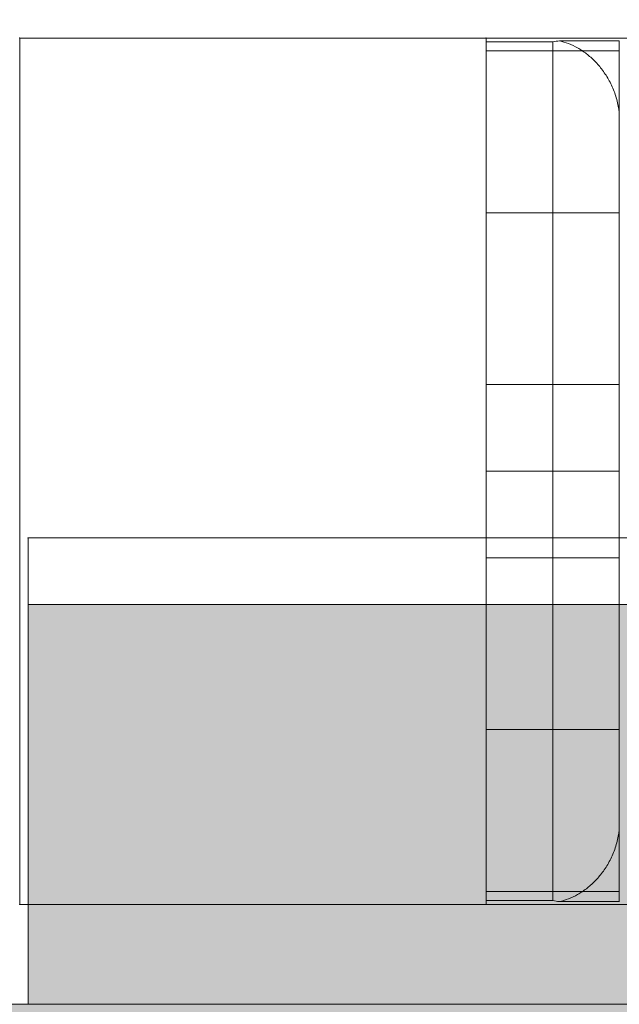
# Model space of a CAD drawing. Units: millimetres. Extents: x -8249 to 14151, y -8405 to 13995.
# Drawn here: x 3768 to 3813, y 589 to 663 of the extents above; entities that cross this region are included whole.
import ezdxf

# ---------------------------------------------------------------- set-up
doc = ezdxf.new("R2010")
doc.units = ezdxf.units.MM
doc.header["$MEASUREMENT"] = 0
for name, color, linetype, lineweight in [('elevate - Level 25', 7, 'Continuous', 0), ('elevate - Level 26', 7, 'Continuous', 0), ('elevate - Level 27', 7, 'Continuous', 0), ('elevate_[ID]_1_[Material]_Unchanged_[Source]_Cell - Level 25', 7, 'Continuous', 0)]:
    doc.layers.add(name, color=color, linetype=linetype, lineweight=lineweight)

# ---------------------------------------------------------------- blocks, each defined once
blk = doc.blocks.new('From Smart Solid_1')
at = {"layer": 'elevate_[ID]_1_[Material]_Unchanged_[Source]_Cell - Level 25', "color": 250, "linetype": 'Continuous', "lineweight": 13}
for p, q in [((-350, -2.5), (-350, 2.5)), ((-350, 2.5), (350, 2.5)), ((-350, -2.5), (350, -2.5))]:
    blk.add_line(p, q, dxfattribs=at)
blk = doc.blocks.new('From Smart Solid_10')
at = {"layer": 'elevate_[ID]_1_[Material]_Unchanged_[Source]_Cell - Level 25', "color": 250, "linetype": 'Continuous', "lineweight": 13}
for p, q in [((-350, 2.5), (350, 2.5)), ((350, 2.5), (-350, 2.5)), ((-350, -2.5), (-350, 2.5)), ((-350, -2.5), (350, -2.5))]:
    blk.add_line(p, q, dxfattribs=at)
blk.add_point((-350, 2.5), dxfattribs=at)
blk = doc.blocks.new('From Smart Solid_28')
at = {"layer": 'elevate - Level 27', "color": 40, "linetype": 'Continuous', "lineweight": 13}
for p, q in [((-39.409, 31.544), (-39.409, 32.304)), ((-39.409, 31.544), (-39.409, 32.304)), ((-34.409, 32.217), (-39.409, 32.217)), ((-39.409, -32.214), (-39.409, 32.217)), ((-34.409, 32.217), (-39.409, 32.217)), ((-39.409, -32.214), (-39.409, 32.217)), ((-34.409, -32.214), (-34.409, 32.217)), ((-34.409, -32.214), (-34.409, 32.217)), ((-29.409, 32.293), (-33.91, 32.293)), ((-29.409, 32.293), (-33.91, 32.293)), ((-29.409, 32.293), (-29.409, 32.304)), ((-29.409, 32.293), (-29.409, 32.304)), ((-29.409, 31.856), (-29.409, 32.297)), ((-29.409, 31.856), (-29.409, 32.297)), ((-29.409, 28.578), (-29.409, 32.293)), ((-29.409, 28.578), (-29.409, 32.293)), ((-29.409, 31.558), (-29.409, 31.856)), ((-29.409, 31.558), (-29.409, 31.856)), ((-29.409, 31.544), (-39.409, 31.544)), ((-39.409, 31.544), (-39.409, 19.392)), ((-29.409, 31.544), (-39.409, 31.544)), ((-39.409, 31.544), (-39.409, 19.392)), ((-29.409, 27.391), (-29.409, 28.578)), ((-29.409, 27.391), (-29.409, 28.578)), ((-29.409, 27.391), (-29.488, 27.391)), ((-29.409, 27.391), (-29.488, 27.391)), ((-29.409, 26.47), (-29.409, 27.391)), ((-29.409, 26.47), (-29.409, 27.391)), ((-29.409, 26.432), (-29.409, 26.47)), ((-29.409, 26.432), (-29.409, 26.47)), ((-29.409, -26.429), (-29.409, 26.432)), ((-29.409, -26.429), (-29.409, 26.432)), ((-29.409, 19.392), (-39.409, 19.392)), ((-39.409, -19.384), (-39.409, 19.392)), ((-29.409, 19.392), (-39.409, 19.392)), ((-39.409, -19.384), (-39.409, 19.392)), ((-29.409, -14.548), (-29.409, 19.392)), ((-29.409, -14.548), (-29.409, 19.392)), ((-39.409, -6.498), (-39.409, 6.502)), ((-39.409, -6.498), (-39.409, 6.502)), ((-29.409, 6.502), (-39.409, 6.502)), ((-29.409, 6.502), (-39.409, 6.502)), ((-29.409, -6.498), (-29.409, 6.502)), ((-29.409, -6.498), (-29.409, 6.502)), ((-29.409, 0.003), (-39.409, 0.003)), ((-29.409, 0.003), (-39.409, 0.003)), ((-34.409, 0.002), (-39.409, 0.002)), ((-29.409, 0.002), (-39.409, 0.002)), ((-29.409, 0.002), (-39.409, 0.002)), ((-34.409, 0.002), (-39.409, 0.002)), ((-29.409, 0.002), (-39.409, 0.002)), ((-29.409, 0.002), (-39.409, 0.002)), ((-34.409, 0.002), (-29.409, 0.002)), ((-29.409, 0.002), (-34.409, 0.002)), ((-29.409, -6.498), (-39.409, -6.498)), ((-29.409, -6.498), (-39.409, -6.498)), ((-29.409, -19.391), (-29.409, -14.548)), ((-29.409, -19.391), (-29.409, -14.548)), ((-29.409, -19.384), (-29.409, -14.548)), ((-29.409, -19.384), (-29.409, -14.548)), ((-29.409, -19.384), (-39.409, -19.384)), ((-39.409, -19.384), (-39.409, -31.54)), ((-29.409, -19.384), (-39.409, -19.384)), ((-39.409, -19.384), (-39.409, -31.54)), ((-29.409, -19.384), (-29.409, -31.54)), ((-29.409, -19.384), (-29.409, -31.54)), ((-29.409, -26.467), (-29.409, -26.429)), ((-29.409, -26.467), (-29.409, -26.429)), ((-29.409, -27.388), (-29.409, -26.467)), ((-29.409, -27.388), (-29.409, -26.467)), ((-29.409, -27.388), (-29.488, -27.388)), ((-29.409, -27.388), (-29.488, -27.388)), ((-29.409, -28.584), (-29.409, -27.388)), ((-29.409, -28.584), (-29.409, -27.388)), ((-29.409, -32.29), (-29.409, -28.584)), ((-29.409, -32.29), (-29.409, -28.584)), ((-39.409, -32.302), (-39.409, -31.54)), ((-29.409, -31.54), (-39.409, -31.54)), ((-39.409, -32.302), (-39.409, -31.54)), ((-29.409, -31.54), (-39.409, -31.54)), ((-29.409, -31.855), (-29.409, -31.54)), ((-29.409, -31.855), (-29.409, -31.54)), ((-34.409, -32.214), (-39.409, -32.214)), ((-34.409, -32.214), (-39.409, -32.214)), ((-29.409, -32.29), (-33.911, -32.29)), ((-29.409, -32.29), (-33.911, -32.29)), ((-29.409, -32.295), (-29.409, -31.855)), ((-29.409, -32.295), (-29.409, -31.855)), ((-29.409, -32.302), (-29.409, -32.29)), ((-29.409, -32.302), (-29.409, -32.29))]:
    blk.add_line(p, q, dxfattribs=at)
for points, degree in [([(-33.91, 32.293), (-34.076, 32.28), (-34.242, 32.254), (-34.409, 32.217)], 3), ([(-33.91, 32.293), (-34.076, 32.28), (-34.242, 32.254), (-34.409, 32.217)], 3), ([(-29.409, 31.544), (-29.409, 31.548), (-29.409, 31.553), (-29.409, 31.558)], 3), ([(-29.409, 31.544), (-29.409, 19.392)], 1), ([(-29.488, 27.391), (-29.436, 27.087), (-29.409, 26.78), (-29.409, 26.47)], 3), ([(-29.488, 27.391), (-29.436, 27.087), (-29.409, 26.78), (-29.409, 26.47)], 3), ([(-29.409, -26.467), (-29.409, -26.778), (-29.436, -27.085), (-29.488, -27.388)], 3), ([(-29.409, -26.467), (-29.409, -26.778), (-29.436, -27.085), (-29.488, -27.388)], 3), ([(-34.409, -32.214), (-34.243, -32.251), (-34.077, -32.277), (-33.911, -32.29)], 3), ([(-34.409, -32.214), (-34.243, -32.251), (-34.077, -32.277), (-33.911, -32.29)], 3)]:
    blk.add_open_spline(points, degree=degree, dxfattribs=at)
for points, knots in [([(-29.488, 27.391), (-29.518, 27.563), (-29.556, 27.732), (-29.644, 28.062), (-29.695, 28.224), (-29.809, 28.542), (-29.873, 28.698), (-30.01, 29.004), (-30.084, 29.152), (-30.239, 29.437), (-30.32, 29.574), (-30.491, 29.84), (-30.58, 29.969), (-30.856, 30.341), (-31.05, 30.565), (-31.452, 30.975), (-31.661, 31.159), (-31.985, 31.409), (-32.096, 31.488), (-32.316, 31.634), (-32.427, 31.702), (-32.762, 31.891), (-32.988, 31.998), (-33.445, 32.173), (-33.676, 32.243), (-33.91, 32.293)], [0, 0, 0, 0, 0.0625, 0.0625, 0.125, 0.125, 0.1875, 0.1875, 0.25, 0.25, 0.3125, 0.3125, 0.375, 0.375, 0.5, 0.5, 0.625, 0.625, 0.6875, 0.6875, 0.75, 0.75, 0.875, 0.875, 1, 1, 1, 1]), ([(-29.488, 27.391), (-29.518, 27.563), (-29.556, 27.732), (-29.644, 28.062), (-29.695, 28.224), (-29.809, 28.542), (-29.873, 28.698), (-30.01, 29.004), (-30.084, 29.152), (-30.239, 29.437), (-30.32, 29.574), (-30.491, 29.84), (-30.58, 29.969), (-30.856, 30.341), (-31.05, 30.565), (-31.452, 30.975), (-31.661, 31.159), (-31.985, 31.409), (-32.096, 31.488), (-32.316, 31.634), (-32.427, 31.702), (-32.762, 31.891), (-32.988, 31.998), (-33.445, 32.173), (-33.676, 32.243), (-33.91, 32.293)], [0, 0, 0, 0, 0.0625, 0.0625, 0.125, 0.125, 0.1875, 0.1875, 0.25, 0.25, 0.3125, 0.3125, 0.375, 0.375, 0.5, 0.5, 0.625, 0.625, 0.6875, 0.6875, 0.75, 0.75, 0.875, 0.875, 1, 1, 1, 1]), ([(-33.911, -32.29), (-33.677, -32.24), (-33.446, -32.171), (-32.989, -31.995), (-32.764, -31.889), (-32.429, -31.7), (-32.317, -31.632), (-32.097, -31.486), (-31.987, -31.407), (-31.662, -31.157), (-31.453, -30.972), (-31.051, -30.563), (-30.857, -30.339), (-30.58, -29.967), (-30.491, -29.838), (-30.321, -29.572), (-30.239, -29.434), (-30.084, -29.149), (-30.011, -29.002), (-29.873, -28.695), (-29.81, -28.539), (-29.695, -28.221), (-29.645, -28.059), (-29.556, -27.729), (-29.518, -27.56), (-29.488, -27.388)], [0, 0, 0, 0, 0.125, 0.125, 0.25, 0.25, 0.3125, 0.3125, 0.375, 0.375, 0.5, 0.5, 0.625, 0.625, 0.6875, 0.6875, 0.75, 0.75, 0.8125, 0.8125, 0.875, 0.875, 0.9375, 0.9375, 1, 1, 1, 1]), ([(-33.911, -32.29), (-33.677, -32.24), (-33.446, -32.171), (-32.989, -31.995), (-32.764, -31.889), (-32.429, -31.7), (-32.317, -31.632), (-32.097, -31.486), (-31.987, -31.407), (-31.662, -31.157), (-31.453, -30.972), (-31.051, -30.563), (-30.857, -30.339), (-30.58, -29.967), (-30.491, -29.838), (-30.321, -29.572), (-30.239, -29.434), (-30.084, -29.149), (-30.011, -29.002), (-29.873, -28.695), (-29.81, -28.539), (-29.695, -28.221), (-29.645, -28.059), (-29.556, -27.729), (-29.518, -27.56), (-29.488, -27.388)], [0, 0, 0, 0, 0.125, 0.125, 0.25, 0.25, 0.3125, 0.3125, 0.375, 0.375, 0.5, 0.5, 0.625, 0.625, 0.6875, 0.6875, 0.75, 0.75, 0.8125, 0.8125, 0.875, 0.875, 0.9375, 0.9375, 1, 1, 1, 1])]:
    blk.add_open_spline(points, degree=3, knots=knots, dxfattribs=at)
blk = doc.blocks.new('From Smart Solid_29')
at = {"layer": 'elevate - Level 25', "color": 156, "linetype": 'Continuous', "lineweight": 13}
for p, q in [((-350, 32.5), (350, 32.5)), ((-350, 32.5), (-315, 32.5)), ((-315, 32.5), (315, 32.5)), ((-315, 32.5), (-315, -32.5)), ((-315, 32.5), (-315, -32.5)), ((350, -32.5), (-350, -32.5)), ((-315, -32.5), (-350, -32.5)), ((-315, -32.5), (315, -32.5))]:
    blk.add_line(p, q, dxfattribs=at)
for p in [(-315, 32.5), (-315, -32.5)]:
    blk.add_point(p, dxfattribs=at)
blk = doc.blocks.new('From Smart Solid_30')
at = {"layer": 'elevate - Level 26', "color": 7, "linetype": 'Continuous', "lineweight": 13}
for p, q in [((-17.5, 32.5), (-17.5, -32.5)), ((-17.5, 32.5), (-17.5, -32.5)), ((-17.5, 32.5), (17.5, 32.5)), ((17.5, 32.5), (-17.5, 32.5)), ((17.5, 32.5), (17.5, -32.5)), ((17.5, 32.5), (17.5, -32.5)), ((-17.5, -32.5), (17.5, -32.5)), ((17.5, -32.5), (-17.5, -32.5))]:
    blk.add_line(p, q, dxfattribs=at)
for p in [(-17.5, 32.5), (17.5, 32.5), (-17.5, -32.5), (17.5, -32.5)]:
    blk.add_point(p, dxfattribs=at)

msp = doc.modelspace()

# ---------------------------------------------------------------- hatches: boundary and pattern name
at = {"layer": 'elevate_[ID]_1_[Material]_Unchanged_[Source]_Cell - Level 25', "linetype": 'Continuous', "lineweight": 13, "extrusion": (0, 0, -1)}
msp.add_hatch(color=250, dxfattribs=at).paths.add_polyline_path([(-4468.86, -141.279), (-4468.86, -111.279), (-4498.86, -111.279), (-4498.86, 588.721), (-4468.86, 588.721), (-4468.86, 618.721), (-3768.86, 618.721), (-3768.86, 588.721), (-3738.86, 588.721), (-3738.86, -111.279), (-3768.86, -111.279), (-3768.86, -141.279)], flags=0)

# ---------------------------------------------------------------- linework, layer by layer
at = {"color": 7, "linetype": 'Continuous', "lineweight": 13, "transparency": 33554636}
msp.add_circle((2951.481, 2795.158), 11200, dxfattribs=at)
at = {"layer": 'elevate_[ID]_1_[Material]_Unchanged_[Source]_Cell - Level 25', "color": 250, "linetype": 'Continuous', "lineweight": 13, "flags": 128}
for points in [[(3738.86, -111.279), (3738.86, 588.721), (3768.86, 588.721), (3768.86, 618.721), (4468.86, 618.721), (4468.86, 588.721), (4498.86, 588.721), (4498.86, -111.279), (4468.86, -111.279), (4468.86, -141.279), (3768.86, -141.279), (3768.86, -111.279)], [(3768.86, 618.721), (4468.86, 618.721), (4468.86, 588.721), (3768.86, 588.721)]]:
    msp.add_lwpolyline(points, close=True, dxfattribs=at)
at = {"layer": 'elevate_[ID]_1_[Material]_Unchanged_[Source]_Cell - Level 25', "color": 250, "linetype": 'Continuous', "lineweight": 13, "extrusion": (0, 0, -1)}
msp.add_solid([(-3768.86, 618.721), (-4468.86, 618.721), (-3768.86, 588.721), (-4468.86, 588.721)], dxfattribs=at)

# ---------------------------------------------------------------- block references
at = {"layer": 'elevate - Level 25', "color": 156, "linetype": 'Continuous', "lineweight": 13}
msp.add_blockref('From Smart Solid_29', (4118.234, 628.72), dxfattribs=at)
at = {"layer": 'elevate - Level 26', "color": 7, "linetype": 'Continuous', "lineweight": 13}
msp.add_blockref('From Smart Solid_30', (3785.735, 628.72), dxfattribs=at)
at = {"layer": 'elevate - Level 27', "color": 40, "linetype": 'Continuous', "lineweight": 13}
msp.add_blockref('From Smart Solid_28', (3842.644, 628.72), dxfattribs=at)
at = {"layer": 'elevate_[ID]_1_[Material]_Unchanged_[Source]_Cell - Level 25', "color": 250, "linetype": 'Continuous', "lineweight": 13}
for name in ['From Smart Solid_1', 'From Smart Solid_10']:
    msp.add_blockref(name, (4118.859, 621.221), dxfattribs=at)

doc.saveas('drawing.dxf')
